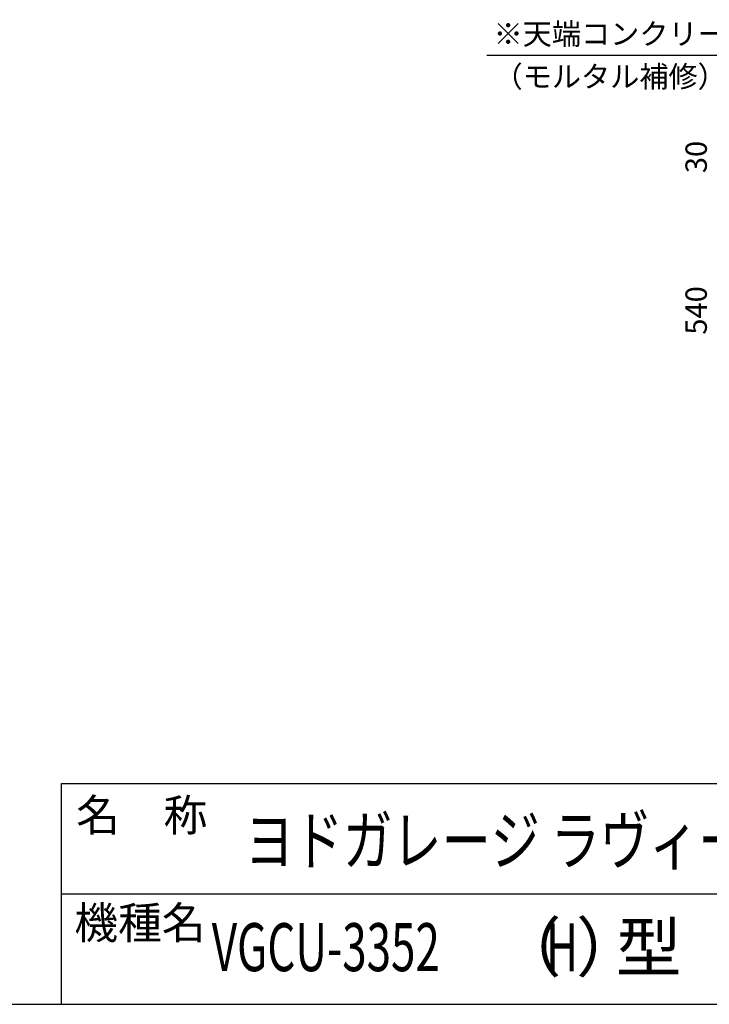
# Model space of a CAD drawing. Extents: x 868 to 32764, y 362 to 22484.
# Drawn here: x 20247 to 25413, y 828 to 8210 of the extents above; entities that cross this region are included whole.
import ezdxf

# ---------------------------------------------------------------- set-up
doc = ezdxf.new("R2010")
doc.units = 0
doc.header["$LTSCALE"] = 80
doc.header["$MEASUREMENT"] = 0
for name, color, linetype in [('0-6', 7, 'CONTINUOUS'), ('0-F', 7, 'CONTINUOUS'), ('NAME', 20, 'CONTINUOUS'), ('WAKUMOJI-01', 130, 'CONTINUOUS'), ('WAKUSEN-01', 50, 'CONTINUOUS'), ('WAKUSEN-02', 130, 'CONTINUOUS')]:
    doc.layers.add(name, color=color, linetype=linetype)
doc.styles.add('00', font='ROMANS', dxfattribs={"width": 0.666667, "bigfont": 'BIGFONT'})
doc.styles.add('01', font='ROMANS', dxfattribs={"height": 3, "bigfont": 'BIGFONT'})
doc.styles.get("Standard").update_dxf_attribs({"font": 'txt', "bigfont": 'BIGFONT'})
doc.styles.add('WAKUMOJI', font='SIMPLEX', dxfattribs={"height": 3, "bigfont": 'BIGFONT'})

msp = doc.modelspace()

# ---------------------------------------------------------------- linework, layer by layer
at = {"layer": '0-6', "color": 6, "linetype": 'Continuous'}
msp.add_line((23745.6, 7943.5), (26456, 7943.5), dxfattribs=at)
at = {"layer": 'WAKUSEN-01'}
for p, q in [((20560, 2484), (32764, 2484)), ((20560, 828), (20560, 2484)), ((868, 828), (32764, 828))]:
    msp.add_line(p, q, dxfattribs=at)
at = {"layer": 'WAKUSEN-02'}
msp.add_line((20560, 1656), (26868, 1656), dxfattribs=at)

# ---------------------------------------------------------------- texts
at = {"layer": '0-6', "color": 7, "linetype": 'Continuous'}
for s, p in [('※天端コンクリート金ゴテ押え', (23797.2, 8023.5)), ('（モルタル補修）', (23797.2, 7703.5))]:
    msp.add_text(s, height=160, dxfattribs=at).set_placement(p)
at = {"layer": '0-F', "color": 7, "linetype": 'Continuous'}
for s, p in [('30', (25394.4, 7059.2)), ('540', (25394.4, 5848.4))]:
    msp.add_text(s, height=160, rotation=90, dxfattribs=at).set_placement(p)
at = {"layer": 'NAME'}
for s, style, width, p in [('ヨドガレージ ラヴィージュ', '01', 0.75, (21933.6, 1876)), ('H', '00', 0.67, (24189.8, 1076))]:
    msp.add_text(s, height=360, dxfattribs=dict(at, style=style, width=width)).set_placement(p)
at = {"layer": 'NAME', "style": '01'}
for s, p in [('（ ）', (23814, 1076)), ('型（単棟）', (24714, 1076))]:
    msp.add_text(s, height=360, dxfattribs=at).set_placement(p)
at = {"layer": 'NAME', "width": 0.67}
msp.add_text('VGCU-3352', height=360, dxfattribs=at).set_placement((21686.3, 1076.6))
at = {"layer": 'WAKUMOJI-01', "style": 'WAKUMOJI'}
for s, p in [('名\u3000称', (20670.3, 2125.9)), ('機種名', (20656.5, 1319.1))]:
    msp.add_text(s, height=240, dxfattribs=at).set_placement(p)

doc.saveas('drawing.dxf')
